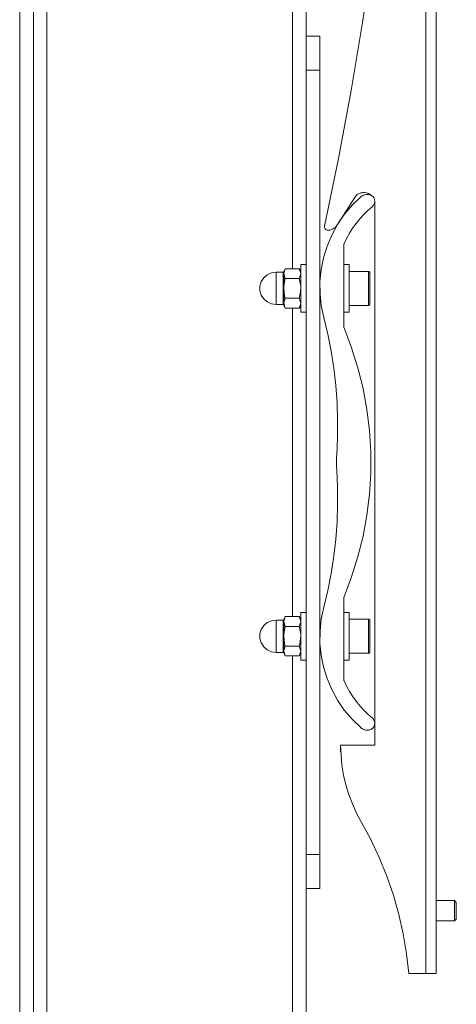
# Model space of a CAD drawing. Units: inches. Extents: x 0 to 16.5, y 0 to 11.7.
# Drawn here: x 8.4 to 8.7, y 8.4 to 9 of the extents above; entities that cross this region are included whole.
import ezdxf

# ---------------------------------------------------------------- set-up
doc = ezdxf.new("R2010")
doc.units = ezdxf.units.IN
doc.header["$MEASUREMENT"] = 0
doc.layers.add('Calque 1', color=7, linetype='Continuous')

msp = doc.modelspace()

# ---------------------------------------------------------------- linework, layer by layer
at = {"layer": 'Calque 1', "lineweight": 0}
for points in [[(8.66434, 8.42312), (8.66434, 9.34831)], [(8.67026, 9.34831), (8.67026, 8.42312)], [(8.65253, 9.28959), (8.65214, 9.24974), (8.65098, 9.20993), (8.64905, 9.17012), (8.64634, 9.13037), (8.64285, 9.09069), (8.63859, 9.05106), (8.63356, 9.01154), (8.62777, 8.97212), (8.62121, 8.93283), (8.61389, 8.89366), (8.60581, 8.85465)], [(8.43777, 9.11984), (8.43777, 6.35409)], [(8.44565, 9.11984), (8.44565, 6.35409)], [(8.58738, 9.11984), (8.58738, 8.83002)], [(8.59526, 9.11984), (8.59526, 8.96433)], [(8.42989, 9.11197), (8.42989, 6.35802)], [(8.43777, 9.11197), (8.43777, 6.35802)], [(8.59526, 8.94465), (8.59526, 8.94848), (8.59526, 8.95217), (8.59526, 8.95558), (8.59526, 8.95856), (8.59526, 8.96101), (8.59526, 8.96283), (8.59526, 8.96395), (8.59526, 8.96433)], [(8.59526, 8.96433), (8.60313, 8.96433)], [(8.60313, 8.96433), (8.60313, 8.96395), (8.60313, 8.96283), (8.60313, 8.96101), (8.60313, 8.95856), (8.60313, 8.95558), (8.60313, 8.95217), (8.60313, 8.94848), (8.60313, 8.94465)], [(8.60312, 8.94465), (8.59526, 8.94465)], [(8.59526, 8.94465), (8.59526, 8.49188)], [(8.60313, 8.94465), (8.60313, 8.49188)], [(8.62323, 8.87118), (8.62367, 8.87177), (8.62417, 8.87231), (8.62474, 8.87279), (8.62538, 8.87319), (8.62605, 8.87349), (8.62674, 8.87373), (8.62748, 8.87387), (8.62821, 8.87391)], [(8.62669, 8.87144), (8.6272, 8.87184), (8.62774, 8.87217), (8.62832, 8.87245), (8.62892, 8.87267), (8.62955, 8.87281), (8.63019, 8.8729), (8.63082, 8.8729), (8.63146, 8.87284)], [(8.62821, 8.87391), (8.62891, 8.87391)], [(8.62891, 8.87391), (8.63006, 8.8738), (8.63117, 8.87347), (8.63219, 8.87291), (8.63301, 8.87226)], [(8.63146, 8.87284), (8.63255, 8.87251), (8.63349, 8.8719), (8.63421, 8.87104), (8.63467, 8.87001), (8.63481, 8.8689), (8.63464, 8.86779), (8.63416, 8.86677), (8.63341, 8.86593)], [(8.62669, 8.87144), (8.6217, 8.86661), (8.61721, 8.86129), (8.6133, 8.85554), (8.60996, 8.84942), (8.60727, 8.84301), (8.60523, 8.83637), (8.60387, 8.82954), (8.6032, 8.82262), (8.60323, 8.81566), (8.60396, 8.80874), (8.60538, 8.80194)], [(8.61294, 8.85499), (8.62323, 8.87118)], [(8.6348, 8.86852), (8.63481, 8.86801)], [(8.63481, 8.86801), (8.63481, 8.55501)], [(8.61709, 8.84445), (8.61858, 8.84751), (8.62023, 8.85048), (8.62205, 8.85334), (8.62403, 8.85611), (8.62617, 8.85876), (8.62845, 8.86129), (8.63085, 8.86367), (8.63341, 8.86593)], [(8.60795, 8.85226), (8.60869, 8.8523), (8.60942, 8.85244), (8.61012, 8.85267), (8.6108, 8.85298), (8.61142, 8.85338), (8.61199, 8.85386), (8.61249, 8.8544), (8.61294, 8.85499)], [(8.60581, 8.85465), (8.60577, 8.8542), (8.60581, 8.85377), (8.60596, 8.85336), (8.6062, 8.85299), (8.60651, 8.85267), (8.60688, 8.85245), (8.6073, 8.8523), (8.60773, 8.85226)], [(8.60773, 8.85226), (8.60795, 8.85226)], [(8.61691, 8.84363), (8.61691, 8.84374), (8.61692, 8.84386), (8.61694, 8.84395), (8.61695, 8.84405), (8.61698, 8.84416), (8.61701, 8.84426), (8.61705, 8.84436), (8.61709, 8.84445)], [(8.61691, 8.84363), (8.61691, 8.79662)], [(8.5921, 8.81866), (8.5921, 8.82173), (8.5921, 8.82463), (8.5921, 8.82724), (8.5921, 8.82943), (8.5921, 8.83108), (8.5921, 8.83209), (8.5921, 8.83244)], [(8.59526, 8.83244), (8.5921, 8.83244)], [(8.62006, 8.83244), (8.61691, 8.83244)], [(8.62006, 8.83244), (8.62006, 8.8324), (8.62006, 8.83181), (8.62006, 8.83056), (8.62006, 8.82872), (8.62006, 8.82637), (8.62006, 8.82363), (8.62006, 8.82065), (8.62006, 8.81756), (8.62006, 8.81454), (8.62006, 8.81172), (8.62006, 8.80924), (8.62006, 8.80724), (8.62006, 8.80581), (8.62006, 8.80502), (8.62006, 8.80488)], [(8.57784, 8.82801), (8.5752, 8.82763), (8.57278, 8.82652), (8.57077, 8.82479), (8.56932, 8.82255), (8.56857, 8.81999), (8.56857, 8.81733), (8.56932, 8.81477), (8.57077, 8.81254), (8.57278, 8.8108), (8.5752, 8.80969), (8.57784, 8.80931)], [(8.57783, 8.82801), (8.57783, 8.82798), (8.57783, 8.82747), (8.57783, 8.8263), (8.57783, 8.82457), (8.57783, 8.82238), (8.57783, 8.81993), (8.57783, 8.81738), (8.57783, 8.81494), (8.57783, 8.81276), (8.57783, 8.81102), (8.57783, 8.80984), (8.57783, 8.80933), (8.57783, 8.80932)], [(8.58203, 8.82801), (8.57784, 8.82801)], [(8.58202, 8.81866), (8.58202, 8.82118), (8.58202, 8.82352), (8.58202, 8.8255), (8.58202, 8.82695), (8.58202, 8.82781), (8.58202, 8.82801)], [(8.58227, 8.82824), (8.58226, 8.8282), (8.58224, 8.82816), (8.58223, 8.82812), (8.5822, 8.82808), (8.58216, 8.82805), (8.58212, 8.82802), (8.58207, 8.82801), (8.58203, 8.82801)], [(8.58227, 8.82719), (8.58227, 8.82738), (8.58314, 8.83002)], [(8.58314, 8.83002), (8.58227, 8.82849)], [(8.58227, 8.82719), (8.58227, 8.82776), (8.58227, 8.82816), (8.58227, 8.82841), (8.58227, 8.82849)], [(8.58314, 8.82434), (8.58227, 8.82719)], [(8.58227, 8.81866), (8.58227, 8.81994), (8.58227, 8.8212), (8.58227, 8.82242), (8.58227, 8.82358), (8.58227, 8.82465), (8.58227, 8.82562), (8.58227, 8.82647), (8.58227, 8.82719)], [(8.58314, 8.83002), (8.59123, 8.83002)], [(8.59123, 8.83002), (8.5921, 8.82719)], [(8.5921, 8.82849), (8.59123, 8.83002)], [(8.5921, 8.82719), (8.5921, 8.82698), (8.59123, 8.82434)], [(8.63128, 8.82849), (8.62006, 8.82849)], [(8.63127, 8.80882), (8.63127, 8.80904), (8.63127, 8.80994), (8.63127, 8.81151), (8.63127, 8.81359), (8.63127, 8.81605), (8.63127, 8.81872), (8.63127, 8.82137), (8.63127, 8.82382), (8.63127, 8.82588), (8.63127, 8.82743), (8.63127, 8.8283), (8.63127, 8.8285)], [(8.63187, 8.82791), (8.63185, 8.82802), (8.63182, 8.82813), (8.63177, 8.82824), (8.6317, 8.82833), (8.6316, 8.8284), (8.63151, 8.82845), (8.63139, 8.82849), (8.63128, 8.82849)], [(8.63187, 8.82791), (8.63187, 8.82791), (8.63187, 8.82754), (8.63187, 8.82644), (8.63187, 8.82472), (8.63187, 8.82249), (8.63187, 8.81997), (8.63187, 8.81734), (8.63187, 8.81481), (8.63187, 8.81259), (8.63187, 8.81087), (8.63187, 8.80979), (8.63187, 8.80941)], [(8.58314, 8.82434), (8.58232, 8.82012), (8.58227, 8.81866)], [(8.58314, 8.82434), (8.59123, 8.82434)], [(8.5921, 8.81866), (8.59205, 8.82012), (8.59123, 8.82434)], [(8.60332, 8.82456), (8.60313, 8.82456)], [(8.58202, 8.80932), (8.58202, 8.80951), (8.58202, 8.81036), (8.58202, 8.81183), (8.58202, 8.8138), (8.58202, 8.81613), (8.58202, 8.81866)], [(8.58227, 8.81013), (8.58227, 8.81086), (8.58227, 8.8117), (8.58227, 8.81266), (8.58227, 8.81373), (8.58227, 8.8149), (8.58227, 8.81611), (8.58227, 8.81737), (8.58227, 8.81866)], [(8.58227, 8.81866), (8.5828, 8.81431), (8.58314, 8.81298)], [(8.59123, 8.81298), (8.59157, 8.81431), (8.5921, 8.81866)], [(8.5921, 8.80488), (8.5921, 8.80523), (8.5921, 8.80624), (8.5921, 8.80788), (8.5921, 8.81006), (8.5921, 8.81267), (8.5921, 8.81559), (8.5921, 8.81866)], [(8.58227, 8.81013), (8.58227, 8.81034), (8.58314, 8.81298)], [(8.58227, 8.80881), (8.58227, 8.8089), (8.58227, 8.80915), (8.58227, 8.80956), (8.58227, 8.81013)], [(8.58314, 8.80729), (8.58227, 8.81013)], [(8.58314, 8.81298), (8.59123, 8.81298)], [(8.59123, 8.81298), (8.5921, 8.81013)], [(8.5921, 8.81013), (8.5921, 8.80994), (8.59123, 8.80729)], [(8.60313, 8.81276), (8.60345, 8.81276)], [(8.57784, 8.80931), (8.58203, 8.80931)], [(8.58203, 8.80931), (8.58207, 8.8093), (8.58212, 8.80929), (8.58216, 8.80927), (8.5822, 8.80924), (8.58223, 8.8092), (8.58224, 8.80916), (8.58226, 8.80912), (8.58227, 8.80908)], [(8.58227, 8.80881), (8.58314, 8.80729)], [(8.58314, 8.80729), (8.59123, 8.80729)], [(8.58738, 8.80729), (8.58738, 8.62923)], [(8.59123, 8.80729), (8.5921, 8.80881)], [(8.5921, 8.80488), (8.59526, 8.80488)], [(8.61691, 8.80488), (8.62006, 8.80488)], [(8.62006, 8.80881), (8.63128, 8.80881)], [(8.63128, 8.80881), (8.63139, 8.80883), (8.63151, 8.80886), (8.6316, 8.80891), (8.6317, 8.80899), (8.63177, 8.80908), (8.63182, 8.80918), (8.63185, 8.80929), (8.63187, 8.80941)], [(8.61284, 8.72262), (8.61332, 8.73261), (8.61339, 8.74261), (8.61307, 8.75261), (8.61234, 8.76258), (8.6112, 8.77251), (8.60966, 8.7824), (8.60771, 8.7922), (8.60538, 8.80194)], [(8.61706, 8.79587), (8.61702, 8.79595), (8.61699, 8.79605), (8.61696, 8.79615), (8.61695, 8.79623), (8.61694, 8.79633), (8.61692, 8.79642), (8.61691, 8.79652), (8.61691, 8.79662)], [(8.61706, 8.79587), (8.62142, 8.78441), (8.62509, 8.77273), (8.62803, 8.76083), (8.63024, 8.74879), (8.63173, 8.73662), (8.63248, 8.7244), (8.63248, 8.71213), (8.63173, 8.69991), (8.63024, 8.68774), (8.62803, 8.6757), (8.62509, 8.6638), (8.62142, 8.65212), (8.61706, 8.64066)], [(8.61284, 8.71391), (8.61277, 8.71501), (8.61273, 8.71609), (8.6127, 8.71717), (8.61269, 8.71826), (8.6127, 8.71936), (8.61273, 8.72044), (8.61277, 8.72152), (8.61284, 8.72262)], [(8.60538, 8.63459), (8.60771, 8.64431), (8.60966, 8.65413), (8.6112, 8.66402), (8.61234, 8.67395), (8.61307, 8.68393), (8.61339, 8.69392), (8.61332, 8.70393), (8.61284, 8.71391)], [(8.61691, 8.63991), (8.61691, 8.64001), (8.61692, 8.64011), (8.61694, 8.6402), (8.61695, 8.6403), (8.61696, 8.64038), (8.61699, 8.64048), (8.61702, 8.64058), (8.61706, 8.64066)], [(8.61691, 8.59288), (8.61691, 8.63991)], [(8.60538, 8.63459), (8.60396, 8.62779), (8.60323, 8.62087), (8.6032, 8.61391), (8.60387, 8.60699), (8.60523, 8.60016), (8.60727, 8.59352), (8.60996, 8.58711), (8.6133, 8.58099), (8.61721, 8.57524), (8.6217, 8.56993), (8.62669, 8.56509)], [(8.58227, 8.6264), (8.58227, 8.62659), (8.58314, 8.62923)], [(8.58314, 8.62923), (8.58227, 8.62772)], [(8.58227, 8.6264), (8.58227, 8.62697), (8.58227, 8.62738), (8.58227, 8.62763), (8.58227, 8.62772)], [(8.58314, 8.62923), (8.59123, 8.62923)], [(8.59123, 8.62923), (8.5921, 8.6264)], [(8.5921, 8.62772), (8.59123, 8.62923)], [(8.5921, 8.61787), (8.5921, 8.62094), (8.5921, 8.62386), (8.5921, 8.62647), (8.5921, 8.62865), (8.5921, 8.63029), (8.5921, 8.6313), (8.5921, 8.63165)], [(8.59526, 8.63165), (8.5921, 8.63165)], [(8.62006, 8.63165), (8.61691, 8.63165)], [(8.62006, 8.63165), (8.62006, 8.63161), (8.62006, 8.63102), (8.62006, 8.62977), (8.62006, 8.62792), (8.62006, 8.62558), (8.62006, 8.62286), (8.62006, 8.61987), (8.62006, 8.61679), (8.62006, 8.61376), (8.62006, 8.61092), (8.62006, 8.60845), (8.62006, 8.60645), (8.62006, 8.60502), (8.62006, 8.60423), (8.62006, 8.60409)], [(8.63128, 8.62772), (8.62006, 8.62772)], [(8.63127, 8.60802), (8.63127, 8.60825), (8.63127, 8.60916), (8.63127, 8.61072), (8.63127, 8.6128), (8.63127, 8.61527), (8.63127, 8.61793), (8.63127, 8.62058), (8.63127, 8.62304), (8.63127, 8.62511), (8.63127, 8.62663), (8.63127, 8.62752), (8.63127, 8.62772)], [(8.63187, 8.62712), (8.63185, 8.62724), (8.63182, 8.62736), (8.63177, 8.62745), (8.6317, 8.62754), (8.6316, 8.62762), (8.63151, 8.62768), (8.63139, 8.6277), (8.63128, 8.62772)], [(8.57784, 8.62722), (8.5752, 8.62684), (8.57278, 8.62573), (8.57077, 8.62399), (8.56932, 8.62176), (8.56857, 8.6192), (8.56857, 8.61654), (8.56932, 8.61398), (8.57077, 8.61174), (8.57278, 8.61001), (8.5752, 8.6089), (8.57784, 8.60852)], [(8.57783, 8.62722), (8.57783, 8.6272), (8.57783, 8.62668), (8.57783, 8.62551), (8.57783, 8.62377), (8.57783, 8.62159), (8.57783, 8.61915), (8.57783, 8.61659), (8.57783, 8.61415), (8.57783, 8.61197), (8.57783, 8.61023), (8.57783, 8.60906), (8.57783, 8.60854), (8.57783, 8.60852)], [(8.58203, 8.62722), (8.57784, 8.62722)], [(8.58202, 8.61787), (8.58202, 8.6204), (8.58202, 8.62273), (8.58202, 8.6247), (8.58202, 8.62618), (8.58202, 8.62702), (8.58202, 8.62722)], [(8.58227, 8.62745), (8.58226, 8.62741), (8.58224, 8.62737), (8.58223, 8.62733), (8.5822, 8.62729), (8.58216, 8.62726), (8.58212, 8.62724), (8.58207, 8.62723), (8.58203, 8.62722)], [(8.58314, 8.62355), (8.58227, 8.6264)], [(8.58227, 8.61787), (8.58227, 8.61916), (8.58227, 8.62042), (8.58227, 8.62163), (8.58227, 8.62279), (8.58227, 8.62387), (8.58227, 8.62483), (8.58227, 8.62567), (8.58227, 8.6264)], [(8.58314, 8.62355), (8.58232, 8.61933), (8.58227, 8.61787)], [(8.58314, 8.62355), (8.59123, 8.62355)], [(8.5921, 8.6264), (8.5921, 8.62619), (8.59123, 8.62355)], [(8.5921, 8.61787), (8.59205, 8.61933), (8.59123, 8.62355)], [(8.60345, 8.62377), (8.60313, 8.62377)], [(8.63187, 8.62712), (8.63187, 8.62712), (8.63187, 8.62674), (8.63187, 8.62565), (8.63187, 8.62393), (8.63187, 8.6217), (8.63187, 8.61918), (8.63187, 8.61655), (8.63187, 8.61402), (8.63187, 8.61181), (8.63187, 8.61009), (8.63187, 8.60899), (8.63187, 8.60862)], [(8.58202, 8.60852), (8.58202, 8.60872), (8.58202, 8.60956), (8.58202, 8.61104), (8.58202, 8.61301), (8.58202, 8.61534), (8.58202, 8.61787)], [(8.58227, 8.60934), (8.58227, 8.61006), (8.58227, 8.61091), (8.58227, 8.61188), (8.58227, 8.61295), (8.58227, 8.61411), (8.58227, 8.61533), (8.58227, 8.61659), (8.58227, 8.61787)], [(8.58227, 8.61787), (8.5828, 8.61352), (8.58314, 8.61219)], [(8.59123, 8.61219), (8.59157, 8.61352), (8.5921, 8.61787)], [(8.5921, 8.60409), (8.5921, 8.60444), (8.5921, 8.60545), (8.5921, 8.60709), (8.5921, 8.60929), (8.5921, 8.6119), (8.5921, 8.6148), (8.5921, 8.61787)], [(8.58227, 8.60934), (8.58227, 8.60955), (8.58314, 8.61219)], [(8.58314, 8.61219), (8.59123, 8.61219)], [(8.59123, 8.61219), (8.5921, 8.60934)], [(8.60313, 8.61197), (8.60332, 8.61197)], [(8.57784, 8.60852), (8.58203, 8.60852)], [(8.58203, 8.60852), (8.58207, 8.60852), (8.58212, 8.60851), (8.58216, 8.60848), (8.5822, 8.60845), (8.58223, 8.60841), (8.58224, 8.60837), (8.58226, 8.60833), (8.58227, 8.60829)], [(8.58227, 8.60804), (8.58227, 8.60812), (8.58227, 8.60837), (8.58227, 8.60877), (8.58227, 8.60934)], [(8.58314, 8.60651), (8.58227, 8.60934)], [(8.58227, 8.60804), (8.58314, 8.60651)], [(8.58314, 8.60651), (8.59123, 8.60651)], [(8.58738, 8.60651), (8.58738, 7.95468)], [(8.5921, 8.60934), (8.5921, 8.60915), (8.59123, 8.60651)], [(8.59123, 8.60651), (8.5921, 8.60804)], [(8.62006, 8.60804), (8.63128, 8.60804)], [(8.63128, 8.60804), (8.63139, 8.60804), (8.63151, 8.60808), (8.6316, 8.60813), (8.6317, 8.6082), (8.63177, 8.60829), (8.63182, 8.6084), (8.63185, 8.60851), (8.63187, 8.60862)], [(8.5921, 8.60409), (8.59526, 8.60409)], [(8.61691, 8.60409), (8.62006, 8.60409)], [(8.61709, 8.59208), (8.61705, 8.59217), (8.61701, 8.59227), (8.61698, 8.59237), (8.61695, 8.59248), (8.61694, 8.59258), (8.61692, 8.59268), (8.61691, 8.59279), (8.61691, 8.59288)], [(8.63341, 8.57061), (8.63085, 8.57286), (8.62845, 8.57524), (8.62617, 8.57777), (8.62403, 8.58042), (8.62205, 8.58319), (8.62023, 8.58605), (8.61858, 8.58902), (8.61709, 8.59208)], [(8.63341, 8.57061), (8.63416, 8.56976), (8.63464, 8.56874), (8.63481, 8.56763), (8.63467, 8.56652), (8.63421, 8.56549), (8.63349, 8.56463), (8.63255, 8.56402), (8.63146, 8.56369)], [(8.63146, 8.56369), (8.63082, 8.56363), (8.63019, 8.56363), (8.62955, 8.56372), (8.62892, 8.56386), (8.62832, 8.56408), (8.62774, 8.56436), (8.6272, 8.56469), (8.62669, 8.56509)], [(8.61513, 8.55108), (8.61513, 8.55501)], [(8.63481, 8.55501), (8.61513, 8.55501)], [(8.61513, 8.55501), (8.61533, 8.54922), (8.61589, 8.54344), (8.61682, 8.53772), (8.61814, 8.53208), (8.61982, 8.52652), (8.62187, 8.52109), (8.62426, 8.5158), (8.62699, 8.51069)], [(8.61521, 8.55108), (8.61513, 8.55108)], [(8.62699, 8.51069), (8.63249, 8.50051), (8.63742, 8.49006), (8.64178, 8.47934), (8.64555, 8.46841), (8.64871, 8.45729), (8.65126, 8.44601), (8.65319, 8.43461), (8.65451, 8.42312)], [(8.59526, 8.49188), (8.60312, 8.49188)], [(8.59526, 8.4722), (8.59526, 8.47258), (8.59526, 8.4737), (8.59526, 8.47552), (8.59526, 8.47797), (8.59526, 8.48095), (8.59526, 8.48436), (8.59526, 8.48805), (8.59526, 8.49188)], [(8.60313, 8.49188), (8.60313, 8.48805), (8.60313, 8.48436), (8.60313, 8.48095), (8.60313, 8.47797), (8.60313, 8.47552), (8.60313, 8.4737), (8.60313, 8.47258), (8.60313, 8.4722)], [(8.59526, 8.4722), (8.59526, 7.95469)], [(8.60313, 8.4722), (8.59526, 8.4722)], [(8.68077, 8.46534), (8.67026, 8.46534)], [(8.68077, 8.45759), (8.68077, 8.45963), (8.68077, 8.46163), (8.68077, 8.46338), (8.68077, 8.46465), (8.68077, 8.46529), (8.68077, 8.46534)], [(8.68187, 8.46426), (8.68077, 8.46534)], [(8.68187, 8.45794), (8.68187, 8.4598), (8.68187, 8.46161), (8.68187, 8.46309), (8.68187, 8.46401), (8.68187, 8.46426)], [(8.68077, 8.45354), (8.68077, 8.45366), (8.68077, 8.45443), (8.68077, 8.45579), (8.68077, 8.45759)], [(8.68187, 8.45463), (8.68187, 8.45465), (8.68187, 8.45515), (8.68187, 8.4563), (8.68187, 8.45794)], [(8.67026, 8.45354), (8.68077, 8.45354)], [(8.68077, 8.45354), (8.68187, 8.45463)], [(8.65037, 8.45019), (8.65037, 8.45024), (8.65037, 8.45029)], [(8.65037, 8.45019), (8.65038, 8.45008), (8.65041, 8.44997), (8.65046, 8.44987)], [(8.65451, 8.42312), (8.66434, 8.42312)], [(8.67026, 8.42312), (8.67013, 8.42312), (8.6698, 8.42312), (8.66926, 8.42312), (8.66852, 8.42312), (8.66763, 8.42312), (8.6666, 8.42312), (8.66549, 8.42312), (8.66434, 8.42312)]]:
    msp.add_lwpolyline(points, dxfattribs=at)

doc.saveas('drawing.dxf')
